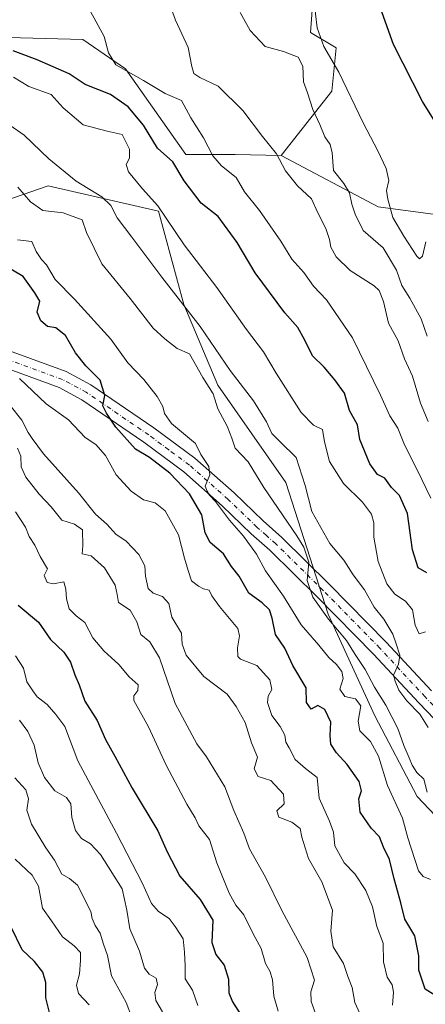
# Model space of a CAD drawing. Units: metres. Extents: x 610525 to 613974, y 4750141 to 4752510.
# Drawn here: x 612632 to 612753, y 4750886 to 4751179 of the extents above; entities that cross this region are included whole.
import ezdxf

# ---------------------------------------------------------------- set-up
doc = ezdxf.new("R2010")
doc.units = ezdxf.units.M
doc.header["$MEASUREMENT"] = 0
doc.linetypes.add('DGN Style 4', pattern=[2.6384748266838614, 1.318413404963828, -0.6592067024819142, 0.001648016756204785, -0.6592067024819142])
for name, color, linetype, lineweight in [('Arbolado forestal CxS', 92, 'Continuous', 0), ('Curva de nivel maestra', 30, 'Continuous', 30), ('Curva de nivel normal', 30, 'Continuous', 0), ('Pastizal CxS', 92, 'Continuous', 0), ('Pista no pavimentada Cxs', 111, 'Continuous', 0), ('Pista no pavimentada eje', 91, 'DGN Style 4', 0)]:
    doc.layers.add(name, color=color, linetype=linetype, lineweight=lineweight)

# ---------------------------------------------------------------- blocks, each defined once
blk = doc.blocks.new('*U9')
at = {"layer": 'Arbolado forestal CxS', "color": 92, "linetype": 'Continuous', "lineweight": 0}
for points in [[(612614.1410999997, 4751173.9935, 578.048299999995), (612651.2188999997, 4751173.017100001, 571.3565999999992), (612663.9035, 4751164.2349, 569.7281999999977), (612681.8179000001, 4751138.816099999, 573.0213999999978), (612696.4649, 4751138.816099999, 568.2005000000064), (612710.1782999998, 4751138.460700001, 565.0019999999931), (612739.0351, 4751123.253699999, 557.4342999999935), (612760.5000999998, 4751120.326300001, 552.0354999999981), (612762.4508999997, 4751096.908299999, 556.7066999999952), (612768.3054999998, 4751076.418500001, 559.1627000000008), (612777.3865, 4751057.472300001, 559.610400000005), (612801.1463000001, 4751039.387900001, 555.2366000000038), (612831.6611000003, 4751032.469900001, 547.4848999999958), (612838.9426999995, 4751020.332699999, 546.7350000000006), (612857.1473000003, 4750983.922499999, 546.2130000000034), (612874.6530999999, 4750962.3003, 542.9532000000036), (612891.1111000003, 4750966.347300001, 537.1407000000036), (612942.9039000003, 4750987.4155, 512.486699999994)], [(612946.8268999998, 4750881.886700001, 527.2103999999963), (612926.8573000003, 4750871.9023, 534.3166000000056), (612921.5312999999, 4750839.285499999, 534.1315000000031), (612911.0129000006, 4750815.9147, 538.2676999999967), (612894.9001000002, 4750781.888499999, 542.1898999999976), (612878.8267000001, 4750770.2851, 546.1312000000034), (612832.0295000002, 4750765.953500001, 559.6680000000051), (612835.0188999996, 4750795.5911, 568.5282000000007), (612823.6793000001, 4750819.5317, 569.6198000000004), (612798.4787, 4750834.6523, 584.9002999999939), (612775.7982999999, 4750843.472899999, 595.5552000000025), (612763.1983000003, 4750862.373500001, 598.8393000000069), (612764.4589000001, 4750882.5341, 597.1970000000001), (612777.0598999998, 4750903.954299999, 590.256899999993), (612772.0203, 4750925.375299999, 587.0636999999988), (612750.5998999998, 4750948.0559, 591.6071999999986), (612738.0003000004, 4750971.9965, 593.0519999999962), (612724.1404999997, 4751002.238299999, 589.9064000000071), (612711.5412999997, 4751041.298900001, 587.250199999995), (612691.3810999999, 4751070.279899999, 588.8656999999948), (612681.3015000002, 4751094.220899999, 584.9343999999984), (612673.7418999998, 4751121.941500001, 581.2853999999934), (612640.9811000006, 4751129.501900001, 587.215400000001), (612608.2200999996, 4751118.1621, 598.9073999999965)]]:
    blk.add_polyline3d(points, dxfattribs=at)
blk = doc.blocks.new('*U13')
at = {"layer": 'Arbolado forestal CxS', "color": 92, "linetype": 'Continuous', "lineweight": 0}
blk.add_polyline3d([(612608.2200999996, 4751118.1621, 598.9073999999965), (612640.9811000006, 4751129.501900001, 587.215400000001), (612673.7418999998, 4751121.941500001, 581.2853999999934), (612681.3015000002, 4751094.220899999, 584.9343999999984), (612691.3810999999, 4751070.279899999, 588.8656999999948), (612711.5412999997, 4751041.298900001, 587.250199999995), (612724.1404999997, 4751002.238299999, 589.9064000000071), (612738.0003000004, 4750971.9965, 593.0519999999962), (612750.5998999998, 4750948.0559, 591.6071999999986), (612772.0203, 4750925.375299999, 587.0636999999988), (612777.0598999998, 4750903.954299999, 590.256899999993), (612764.4589000001, 4750882.5341, 597.1970000000001), (612763.1983000003, 4750862.373500001, 598.8393000000069), (612775.7982999999, 4750843.472899999, 595.5552000000025), (612798.4787, 4750834.6523, 584.9002999999939), (612823.6793000001, 4750819.5317, 569.6198000000004), (612835.0188999996, 4750795.5911, 568.5282000000007), (612832.0295000002, 4750765.953500001, 559.6680000000051), (612830.6108999997, 4750765.8223, 560.5068000000028), (612819.9896999998, 4750762.373500001, 564.4676999999938), (612798.5724999999, 4750748.0955, 573.4704999999958), (612787.8640999999, 4750730.2479, 577.1079000000027), (612796.7868999997, 4750719.5397, 572.0801000000065)], dxfattribs=at)

msp = doc.modelspace()

# ---------------------------------------------------------------- linework, layer by layer
at = {"layer": 'Arbolado forestal CxS', "color": 92, "linetype": 'Continuous', "lineweight": 0, "extrusion": (0.2404111676265831, -0.02666397288026072, 0.970304850565359), "elevation": 21166.36649650555, "flags": 128}
msp.add_lwpolyline([(4789724.907632258, -82571.47630343342), (4789712.97430796, -82602.76262008701), (4789712.430920349, -82625.08229004627)], dxfattribs=at)
at = {"layer": 'Arbolado forestal CxS', "color": 92, "linetype": 'Continuous', "lineweight": 0}
for points in [[(612495.3183000004, 4751197.117699999, 591.290399999998), (612505.8343000002, 4751189.606500001, 590.902700000006), (612544.8629000002, 4751172.042300001, 591.1774000000005), (612582.9168999996, 4751176.9209, 583.7195000000065), (612585.6923000002, 4751178.4627, 582.993100000007), (612591.6990999999, 4751181.799699999, 581.3337000000029), (612593.3781000003, 4751181.2159, 581.1006000000052), (612603.1870999997, 4751177.803900001, 579.8524000000034), (612614.1410999997, 4751173.9935, 578.048299999995), (612651.2188999997, 4751173.017100001, 571.3565999999992), (612663.9035, 4751164.2349, 569.7281999999977), (612681.8179000001, 4751138.816099999, 573.0213999999978), (612696.4649, 4751138.816099999, 568.2005000000064), (612710.1782999998, 4751138.460700001, 565.0019999999931)], [(612495.3183000004, 4751197.117699999, 591.290399999998), (612505.8343000002, 4751189.606500001, 590.902700000006), (612544.8629000002, 4751172.042300001, 591.1774000000005), (612582.9168999996, 4751176.9209, 583.7195000000065), (612585.6923000002, 4751178.4627, 582.993100000007), (612591.6990999999, 4751181.799699999, 581.3337000000029), (612593.3781000003, 4751181.2159, 581.1006000000052), (612603.1870999997, 4751177.803900001, 579.8524000000034), (612614.1410999997, 4751173.9935, 578.048299999995), (612651.2188999997, 4751173.017100001, 571.3565999999992), (612663.9035, 4751164.2349, 569.7281999999977), (612681.8179000001, 4751138.816099999, 573.0213999999978), (612696.4649, 4751138.816099999, 568.2005000000064), (612710.1782999998, 4751138.460700001, 565.0019999999931)], [(612719.4225000005, 4751181.6601, 555.204700000002), (612718.9134999998, 4751175.043299999, 555.7100000000064), (612726.5625, 4751170.499299999, 554.3074000000051), (612725.2742999997, 4751157.627499999, 558.2458999999944), (612710.1782999998, 4751138.460700001, 565.0019999999931), (612696.4649, 4751138.816099999, 568.2005000000064), (612681.8179000001, 4751138.816099999, 573.0213999999978), (612663.9035, 4751164.2349, 569.7281999999977), (612651.2188999997, 4751173.017100001, 571.3565999999992), (612614.1410999997, 4751173.9935, 578.048299999995)], [(612719.4225000005, 4751181.6601, 555.204700000002), (612718.9134999998, 4751175.043299999, 555.7100000000064), (612726.5625, 4751170.499299999, 554.3074000000051), (612725.2742999997, 4751157.627499999, 558.2458999999944), (612710.1782999998, 4751138.460700001, 565.0019999999931)], [(612608.2200999996, 4751118.1621, 598.9073999999965), (612640.9811000006, 4751129.501900001, 587.215400000001), (612673.7418999998, 4751121.941500001, 581.2853999999934), (612681.3015000002, 4751094.220899999, 584.9343999999984), (612691.3810999999, 4751070.279899999, 588.8656999999948), (612711.5412999997, 4751041.298900001, 587.250199999995), (612724.1404999997, 4751002.238299999, 589.9064000000071), (612738.0003000004, 4750971.9965, 593.0519999999962), (612750.5998999998, 4750948.0559, 591.6071999999986), (612772.0203, 4750925.375299999, 587.0636999999988), (612777.0598999998, 4750903.954299999, 590.256899999993), (612764.4589000001, 4750882.5341, 597.1970000000001), (612763.1983000003, 4750862.373500001, 598.8393000000069), (612775.7982999999, 4750843.472899999, 595.5552000000025), (612798.4787, 4750834.6523, 584.9002999999939), (612823.6793000001, 4750819.5317, 569.6198000000004), (612835.0188999996, 4750795.5911, 568.5282000000007), (612832.0295000002, 4750765.953500001, 559.6680000000051)], [(612608.2200999996, 4751118.1621, 598.9073999999965), (612640.9811000006, 4751129.501900001, 587.215400000001), (612673.7418999998, 4751121.941500001, 581.2853999999934), (612681.3015000002, 4751094.220899999, 584.9343999999984), (612691.3810999999, 4751070.279899999, 588.8656999999948), (612711.5412999997, 4751041.298900001, 587.250199999995), (612724.1404999997, 4751002.238299999, 589.9064000000071), (612738.0003000004, 4750971.9965, 593.0519999999962), (612750.5998999998, 4750948.0559, 591.6071999999986), (612772.0203, 4750925.375299999, 587.0636999999988), (612777.0598999998, 4750903.954299999, 590.256899999993), (612764.4589000001, 4750882.5341, 597.1970000000001), (612763.1983000003, 4750862.373500001, 598.8393000000069), (612775.7982999999, 4750843.472899999, 595.5552000000025), (612798.4787, 4750834.6523, 584.9002999999939), (612823.6793000001, 4750819.5317, 569.6198000000004), (612835.0188999996, 4750795.5911, 568.5282000000007), (612832.0295000002, 4750765.953500001, 559.6680000000051)]]:
    msp.add_polyline3d(points, dxfattribs=at)
at = {"layer": 'Curva de nivel maestra', "color": 30, "linetype": 'Continuous', "lineweight": 30, "flags": 128}
for points, elevation in [([(612756.4299999997, 4751147.710100001), (612752.2100000001, 4751154.5601), (612743.5700000003, 4751171.460100001), (612733.2800000003, 4751200.450099999)], 550), ([(612753.4100000003, 4751014.440099999), (612750.8600000005, 4751015.9901), (612749.1699999999, 4751021.290100001), (612747.7199999997, 4751032.0601), (612745.2999999998, 4751037.420100001), (612743, 4751039.860099999), (612741.0099999999, 4751042.5801), (612738.8399999999, 4751043.690099999), (612736.5499999998, 4751046.8301), (612733.54, 4751054.1501), (612732.8600000005, 4751058.470100001), (612730.4800000006, 4751062.7601), (612729.04, 4751067.840100001), (612726.0999999996, 4751071.8201), (612722.9900000002, 4751075.590100001), (612719.4900000002, 4751078.940099999), (612717.2300000006, 4751083.630100001), (612715.0899999999, 4751087.360099999), (612711.2999999998, 4751091.780099999), (612702.4900000002, 4751103.600099999), (612697.1299999999, 4751112.620100001), (612691.4800000006, 4751120.420100001), (612686.4400000004, 4751124.380100001), (612681.3899999997, 4751131.0001), (612677.9699999997, 4751136.5801), (612673.3799999999, 4751140.6601), (612669.2400000002, 4751147.520099999), (612664.7300000006, 4751153.0101), (612659.4400000004, 4751156.6601), (612651.9500000002, 4751159.600099999), (612647.1699999999, 4751162.800100001), (612637.6399999997, 4751166.920100001), (612630.5800000001, 4751169.610099999)], 575.0000000000001), ([(612756.6100000005, 4750888.460100001), (612752.9600000001, 4750890.7501), (612751.0499999998, 4750896.420100001), (612751.04, 4750900.640100001), (612749.8799999999, 4750906.630100001), (612746.9600000001, 4750911.600099999), (612745.7699999996, 4750916.420100001), (612743.7199999997, 4750923.5601), (612742.3399999999, 4750929.280099999), (612740.5499999998, 4750932.9101), (612739.4000000004, 4750936.0001), (612736.9400000004, 4750938.5701), (612733.6699999999, 4750943.390100001), (612733.2300000006, 4750947.3301), (612734.0599999996, 4750949.700099999), (612733.3799999999, 4750952.450099999), (612729.7800000003, 4750957.550100001), (612726.6200000001, 4750960.950099999), (612724.9800000006, 4750963.5801), (612724.7699999996, 4750966.120100001), (612724.9800000006, 4750970.110099999), (612723.1699999999, 4750973.890100001), (612721.0999999996, 4750975.0601), (612719.0999999996, 4750973.9901), (612717.7300000006, 4750975.9301), (612717.6299999999, 4750980.3101), (612713.6100000005, 4750986.9001), (612711.2599999999, 4750992.0701), (612708.4699999997, 4750996.1501), (612707.4800000006, 4751001.0001), (612706.6600000003, 4751003.5101), (612704.5700000003, 4751005.5701), (612700.6100000005, 4751008.450099999), (612697.7199999997, 4751013.4801), (612695.4299999997, 4751016.380100001), (612693.0599999996, 4751020.140100001), (612689.0700000003, 4751023.4801), (612687.5800000001, 4751026.380100001), (612686.5899999999, 4751031.7401), (612682.8899999997, 4751037.920100001), (612677.0499999998, 4751044.0601), (612671.0199999996, 4751048.720100001), (612666.8600000005, 4751051.190099999), (612661.0700000003, 4751057.7301), (612658.29, 4751061.970100001), (612657.1900000004, 4751064.0601), (612657.7999999998, 4751067.140100001), (612656.4100000003, 4751071.690099999), (612652.1600000003, 4751076.040100001), (612649.0199999996, 4751079.870100001), (612646.0599999996, 4751084.970100001), (612643.1699999999, 4751087.290100001), (612640.7699999996, 4751087.710100001), (612638.79, 4751089.4001), (612637.7000000002, 4751091.9801), (612638.4800000006, 4751095.2401), (612636.9600000001, 4751097.6801), (612633.5099999999, 4751102.5601), (612627.6200000001, 4751106.0001)], 600), ([(612632.0599999996, 4751004.870100001), (612638.0999999996, 4750999.860099999), (612641.6100000005, 4750994.670100001), (612645.5499999998, 4750990.9301), (612647.5800000001, 4750987.9001), (612648.8899999997, 4750984.130100001), (612650.1900000004, 4750981.1601), (612651.79, 4750976.3101), (612655.5099999999, 4750970.5601), (612657.9500000002, 4750964.9001), (612660.7100000001, 4750959.9901), (612665.8799999999, 4750950.4901), (612673.5199999996, 4750937.790100001), (612676.2599999999, 4750931.540100001), (612680.04, 4750924.3201), (612686.0800000001, 4750917.390100001), (612689.8499999996, 4750911.280099999), (612689.6200000001, 4750904.600099999), (612690.75, 4750901.030099999), (612693.2400000002, 4750897.9101), (612694.5199999996, 4750893.690099999), (612694.6200000001, 4750889.640100001), (612695.6799999997, 4750886.940099999), (612698.8399999999, 4750882.040100001)], 625), ([(612631.5099999999, 4750792.040100001), (612634.2100000001, 4750799.350099999), (612639.6299999999, 4750811.590100001), (612641.5, 4750817.6801), (612643.8899999997, 4750821.6501), (612645.1200000001, 4750825.5101), (612647.1699999999, 4750830.780099999), (612649.1399999997, 4750838.7501), (612650.0999999996, 4750842.9901), (612649.4299999997, 4750846.800100001), (612648.6299999999, 4750853.840100001), (612648.9299999997, 4750857.920100001), (612649.1299999999, 4750862.590100001), (612649.2699999996, 4750870.2601), (612641.8499999996, 4750881.880100001), (612640.2599999999, 4750888.140100001), (612640.2400000002, 4750892.7501), (612639.4000000004, 4750895.840100001), (612636.8600000005, 4750898.9901), (612633.2599999999, 4750902.4801), (612629.9199999999, 4750909.210100001)], 649.9999999999999)]:
    msp.add_lwpolyline(points, dxfattribs=dict(at, elevation=elevation))
at = {"layer": 'Curva de nivel normal', "color": 30, "linetype": 'Continuous', "lineweight": 0, "flags": 128}
for points, elevation in [([(612754.6600000003, 4751036.710000001), (612750.5499999998, 4751045.119999999), (612746.7800000003, 4751052.5), (612744.8700000001, 4751057.480000001), (612742.4500000002, 4751061.140000001), (612739.7000000002, 4751067.230000001), (612731.3399999999, 4751084.279999999), (612723.6399999997, 4751095.609999999), (612719.7999999998, 4751099.710000001), (612716.9299999997, 4751103.689999999), (612713.3899999997, 4751107.66), (612710.0800000001, 4751113.07), (612703.7000000002, 4751122.119999999), (612699.2400000002, 4751127.710000001), (612696.79, 4751132.01), (612692.4900000002, 4751135.449999999), (612689.8499999996, 4751138.380000001), (612687.1200000001, 4751143.710000001), (612683.3700000001, 4751149.720000001), (612680.5199999996, 4751154.83), (612675.6600000003, 4751156.939999999), (612669.2800000003, 4751160.83), (612661.0899999999, 4751165.470000001), (612658.8300000001, 4751169.060000001), (612657.5700000003, 4751173.9), (612651.1799999997, 4751185.730000001)], 570.0000000000001), ([(612753.8799999999, 4751059.460000001), (612751.6100000005, 4751064.890000001), (612749.1799999997, 4751072.880000001), (612746.7800000003, 4751078.07), (612744.9100000003, 4751083.449999999), (612742.0599999996, 4751088.680000001), (612740.6200000001, 4751095.119999999), (612739.2999999998, 4751098.390000001), (612737.8499999996, 4751099.810000001), (612730.6900000004, 4751104.289999999), (612726.4800000006, 4751108.430000001), (612724.9400000004, 4751111.220000001), (612724.5800000001, 4751113.52), (612723.4199999999, 4751116.779999999), (612721.0300000003, 4751121.49), (612719.1900000004, 4751125.66), (612715.04, 4751129.52), (612711.4400000004, 4751133.939999999), (612708.7400000002, 4751138.949999999), (612704.6399999997, 4751144.15), (612698.8200000003, 4751151.850000001), (612691.4600000001, 4751159.07), (612685.9800000006, 4751161.67), (612684.2599999999, 4751162.869999999), (612683.6399999997, 4751164.91), (612682.5, 4751170.630000001), (612678.79, 4751178.75), (612677.1100000005, 4751183.380000001)], 565), ([(612753.1100000005, 4751112.880000001), (612752.1399999997, 4751108.630000001), (612751.2999999998, 4751107.82), (612750.5199999996, 4751108.600000001), (612746.6500000004, 4751114.539999999), (612743.3399999999, 4751120.060000001), (612741.9000000004, 4751125.539999999), (612741.4600000001, 4751128.08), (612742.1699999999, 4751131.119999999), (612741.3300000001, 4751134.600000001), (612738.9299999997, 4751139.869999999), (612734.5099999999, 4751148.210000001), (612727.3399999999, 4751163.310000001), (612722.8700000001, 4751170.9), (612720.8899999997, 4751176.42), (612719.9100000003, 4751184.84)], 555), ([(612753.5099999999, 4751084.82), (612751.7300000006, 4751089.939999999), (612748.4199999999, 4751096.08), (612745.9800000006, 4751099.890000001), (612744.4800000006, 4751104.380000001), (612740.4699999997, 4751111.100000001), (612734.4900000002, 4751116.26), (612732.1900000004, 4751121.100000001), (612731.1399999997, 4751124.039999999), (612730.5, 4751127.41), (612728.7999999998, 4751130.15), (612725.7599999999, 4751134.039999999), (612725.3399999999, 4751139.279999999), (612724.7599999999, 4751141.74), (612723.1200000001, 4751144.029999999), (612721.7000000002, 4751147.76), (612719.5800000001, 4751152.220000001), (612717.9900000002, 4751157.09), (612716.7800000003, 4751160.380000001), (612716.6299999999, 4751165.039999999), (612715.1799999997, 4751167.699999999), (612710.8399999999, 4751169.4), (612705.3799999999, 4751170.939999999), (612700.9800000006, 4751175.600000001), (612698, 4751181.02)], 560), ([(612753.0899999999, 4750996.92), (612751.1799999997, 4750996.359999999), (612750, 4750998.939999999), (612749.1699999999, 4751003.439999999), (612747.0999999996, 4751006.050000001), (612743.9100000003, 4751008.180000001), (612741.5800000001, 4751011.25), (612739.04, 4751017.83), (612737.7400000002, 4751025.039999999), (612737.6799999997, 4751029.380000001), (612737, 4751031.939999999), (612734.3099999996, 4751035.480000001), (612728.6600000003, 4751041.01), (612724.5199999996, 4751047.560000001), (612723.0199999996, 4751053.380000001), (612722.5, 4751057.109999999), (612719.79, 4751058.32), (612716.1500000004, 4751062.109999999), (612708.6600000003, 4751073.77), (612704.9400000004, 4751080.199999999), (612699.8799999999, 4751086.810000001), (612691.0599999996, 4751099.289999999), (612681.3399999999, 4751111.939999999), (612673.5599999996, 4751123.5), (612669.0099999999, 4751128.619999999), (612664.8300000001, 4751133.640000001), (612664.1200000001, 4751135.850000001), (612665.1200000001, 4751137.710000001), (612665.1200000001, 4751140.390000001), (612662.8799999999, 4751144.699999999), (612658.4400000004, 4751145.710000001), (612651.3300000001, 4751147.59), (612645.3700000001, 4751152.680000001), (612641.8700000001, 4751156.58), (612635.2400000002, 4751159.039999999), (612630.6500000004, 4751161.800000001)], 580), ([(612629.5300000003, 4751147.529999999), (612633.8200000003, 4751144.5), (612641.0999999996, 4751137.539999999), (612649.2800000003, 4751130.859999999), (612656.8600000005, 4751126.24), (612659.5199999996, 4751123.67), (612661.4699999997, 4751119.960000001), (612665.8200000003, 4751114.26), (612674.7000000002, 4751102.34), (612686.1100000005, 4751087.699999999), (612695.04, 4751074.58), (612701.9500000002, 4751065.550000001), (612705.7800000003, 4751059.359999999), (612707.4199999999, 4751055.890000001), (612709.8899999997, 4751053.390000001), (612714.5999999996, 4751048.779999999), (612717.29, 4751040.390000001), (612719.3099999996, 4751032.720000001), (612724.6699999999, 4751023.220000001), (612728.7999999998, 4751018.27), (612731.5199999996, 4751013.850000001), (612734.9299999997, 4751009.380000001), (612737.7999999998, 4751004.289999999), (612740.6500000004, 4751000.680000001), (612743.3700000001, 4750996.289999999), (612744.3200000003, 4750993.380000001), (612745.4199999999, 4750990.039999999), (612745.04, 4750987.34), (612743.5199999996, 4750984.08), (612744.0499999998, 4750982.33), (612745.1600000003, 4750979.59), (612747.5300000003, 4750976.4), (612751.3499999996, 4750972.439999999), (612753.9000000004, 4750968.470000001)], 585), ([(612753.5999999996, 4750949.33), (612752.5800000001, 4750953.189999999), (612750.5300000003, 4750955.140000001), (612749.0499999998, 4750957.32), (612748.25, 4750959.529999999), (612746.5999999996, 4750963.17), (612744.8200000003, 4750968.26), (612741.2599999999, 4750975.140000001), (612737.8799999999, 4750980.480000001), (612735.1100000005, 4750985.720000001), (612732.1399999997, 4750990.210000001), (612729.54, 4750994.32), (612724.2699999996, 4751000.67), (612719.5999999996, 4751007.210000001), (612717.8899999997, 4751012.17), (612718.3700000001, 4751017.65), (612716.9400000004, 4751022.100000001), (612714.8700000001, 4751025.52), (612705, 4751039.82), (612700.3600000005, 4751047.42), (612696.5499999998, 4751051.49), (612695.54, 4751054.480000001), (612694.0899999999, 4751058.100000001), (612691.3600000005, 4751063.17), (612689.9500000002, 4751067.66), (612686.9299999997, 4751072.539999999), (612682.9600000001, 4751079.57), (612679.2999999998, 4751081.130000001), (612675.5800000001, 4751083.970000001), (612672.1699999999, 4751087.210000001), (612665.3099999996, 4751096.029999999), (612656.8600000005, 4751106.279999999), (612652.3200000003, 4751115.66), (612651.0199999996, 4751119.41), (612645.3600000005, 4751121.5), (612639.3300000001, 4751122.180000001), (612635.7300000006, 4751124.730000001), (612631.8899999997, 4751129.060000001)], 590), ([(612754.5899999999, 4750923.34), (612752.3399999999, 4750924.27), (612750.9800000006, 4750925.9), (612747.7699999996, 4750935.720000001), (612746.2699999996, 4750941.550000001), (612741.7599999999, 4750951.25), (612739.0899999999, 4750959.980000001), (612736.7300000006, 4750964.350000001), (612733.5899999999, 4750967.480000001), (612733.0999999996, 4750970.380000001), (612733.8200000003, 4750974.980000001), (612732.2999999998, 4750977.039999999), (612729.0899999999, 4750977.699999999), (612727.6399999997, 4750979.880000001), (612728.6299999999, 4750983.100000001), (612728.2300000006, 4750985.140000001), (612726.5999999996, 4750987.210000001), (612724.3700000001, 4750989.32), (612721.3499999996, 4750992.960000001), (612716.0800000001, 4750999.02), (612710.8200000003, 4751007.5), (612705.5300000003, 4751015.039999999), (612702.7999999998, 4751020.039999999), (612698.9900000002, 4751025.369999999), (612694.8600000005, 4751030.17), (612690.7000000002, 4751035.640000001), (612688.9199999999, 4751037.529999999), (612688.1699999999, 4751038.779999999), (612687.6200000001, 4751040.220000001), (612688.9699999997, 4751043.58), (612688.6600000003, 4751046.119999999), (612686.3399999999, 4751049.680000001), (612684.75, 4751052.939999999), (612682.3300000001, 4751054.859999999), (612677.54, 4751058.880000001), (612675.5, 4751061.779999999), (612675, 4751063.949999999), (612673.2800000003, 4751066.890000001), (612669.3200000003, 4751071.930000001), (612664.5999999996, 4751076.869999999), (612659.5800000001, 4751083.880000001), (612648.7800000003, 4751095.779999999), (612643.0099999999, 4751101.630000001), (612640.4500000002, 4751106), (612638.9500000002, 4751107.640000001), (612637.4199999999, 4751109.980000001), (612636.1100000005, 4751112.99), (612631.7999999998, 4751113.460000001)], 595), ([(612743.2800000003, 4750886.02), (612743.5800000001, 4750889.859999999), (612743.1900000004, 4750892.050000001), (612741.6799999997, 4750894.279999999), (612740.5700000003, 4750898.92), (612740.4800000006, 4750904.390000001), (612738.6299999999, 4750909.34), (612737.2999999998, 4750915.24), (612735.3600000005, 4750920.039999999), (612732.0599999996, 4750925.01), (612728.8600000005, 4750928.26), (612726.1399999997, 4750933.350000001), (612725.6799999997, 4750937.380000001), (612724.5300000003, 4750940.710000001), (612721.4199999999, 4750947.52), (612720.8799999999, 4750953.699999999), (612717.4100000003, 4750956.34), (612714.3200000003, 4750959.01), (612712.5199999996, 4750962.460000001), (612711.5300000003, 4750964.140000001), (612711.25, 4750966.189999999), (612709.8899999997, 4750968.84), (612707.4199999999, 4750972.029999999), (612706.1500000004, 4750975.92), (612706.3399999999, 4750977.850000001), (612707.4000000004, 4750979.779999999), (612706.8300000001, 4750982.680000001), (612702.9199999999, 4750986.980000001), (612698.0700000003, 4750988.84), (612697.3099999996, 4750989.640000001), (612697.2400000002, 4750992.16), (612697.8399999999, 4750995.800000001), (612697.3300000001, 4750997.970000001), (612691.8700000001, 4751004.430000001), (612689.5599999996, 4751007.640000001), (612688.7699999996, 4751009.350000001), (612687.0599999996, 4751009.680000001), (612685.5999999996, 4751010.550000001), (612683.5, 4751012.119999999), (612682.5800000001, 4751015.189999999), (612681.4500000002, 4751018.84), (612679.7000000002, 4751025.800000001), (612675.6600000003, 4751032.859999999), (612672.7699999996, 4751035.300000001), (612669.2699999996, 4751036.140000001), (612665.6200000001, 4751038.76), (612661.0999999996, 4751043.58), (612657.9900000002, 4751049.32), (612655.1399999997, 4751052.66), (612651.9400000004, 4751054.720000001), (612646.9600000001, 4751059.960000001), (612640.3200000003, 4751064.74), (612632.4000000004, 4751072.180000001)], 605), ([(612733.5800000001, 4750883.480000001), (612732.0999999996, 4750886.779999999), (612731.2999999998, 4750891.24), (612729.9800000006, 4750894.5), (612728.7400000002, 4750898.350000001), (612725.6600000003, 4750903.369999999), (612724.9000000004, 4750908.029999999), (612725.4199999999, 4750914.26), (612722.2699999996, 4750922.66), (612718.3099999996, 4750929.59), (612716.3399999999, 4750935.92), (612715.7699999996, 4750938.539999999), (612713.3300000001, 4750940.34), (612709.5, 4750941.82), (612708.9199999999, 4750943.710000001), (612711.0899999999, 4750945.789999999), (612710.8700000001, 4750948.720000001), (612707.1500000004, 4750952.76), (612703.2999999998, 4750953.91), (612702.1399999997, 4750956.25), (612703.1299999999, 4750959.710000001), (612701.3799999999, 4750963.91), (612699.4699999997, 4750970.02), (612696.8399999999, 4750974.779999999), (612694.1299999999, 4750978.41), (612687.1900000004, 4750983.67), (612681.9299999997, 4750990.02), (612680.7800000003, 4750993.26), (612680.5499999998, 4750996.5), (612677.6900000004, 4751001.300000001), (612676.7699999996, 4751005.380000001), (612674.9000000004, 4751007.49), (612672.1699999999, 4751008.439999999), (612670.6900000004, 4751009.869999999), (612669.8899999997, 4751013.439999999), (612669.6500000004, 4751016.600000001), (612667.9199999999, 4751019.970000001), (612664.1200000001, 4751023.84), (612661.0499999998, 4751026), (612658.3499999996, 4751028.960000001), (612654.9699999997, 4751031.91), (612649.9699999997, 4751038.24), (612639.5999999996, 4751049.880000001), (612636.1500000004, 4751054.430000001), (612634.9600000001, 4751056.17), (612633.1500000004, 4751059.83), (612629.6200000001, 4751064.16)], 610), ([(612720.7800000003, 4750882.380000001), (612719.1200000001, 4750887.039999999), (612718.9900000002, 4750889.949999999), (612720.0300000003, 4750893.380000001), (612717.8700000001, 4750900.130000001), (612710.3499999996, 4750914.09), (612705.4900000002, 4750924.039999999), (612700.7800000003, 4750932.470000001), (612699.0599999996, 4750937.09), (612696.0899999999, 4750943.84), (612693.4400000004, 4750950.84), (612687.9600000001, 4750959.83), (612685.0899999999, 4750963.699999999), (612678.6699999999, 4750975.619999999), (612673.9800000006, 4750989.25), (612671.1500000004, 4750993.949999999), (612668.4299999997, 4750996.15), (612667.2699999996, 4750999.939999999), (612665.3300000001, 4751003.4), (612661.8399999999, 4751005.640000001), (612661.4600000001, 4751008.07), (612660.8399999999, 4751010.789999999), (612657.6600000003, 4751015.939999999), (612653.7599999999, 4751019.49), (612651.0800000001, 4751020.130000001), (612651.2199999997, 4751022.460000001), (612651.1299999999, 4751027.26), (612648.7800000003, 4751028.960000001), (612644.9699999997, 4751030.140000001), (612641.8300000001, 4751034.109999999), (612638.29, 4751037.82), (612634.2699999996, 4751042.949999999), (612632.9199999999, 4751046.02), (612632.8300000001, 4751049.17), (612631.8700000001, 4751051.480000001)], 615.0000000000001), ([(612709.2800000003, 4750884.230000001), (612708.0099999999, 4750888.619999999), (612707.5599999996, 4750893.5), (612706.9500000002, 4750895.890000001), (612705.4800000006, 4750898.42), (612704.25, 4750902.859999999), (612701.8799999999, 4750907.16), (612699.1200000001, 4750912.83), (612696.7400000002, 4750915.710000001), (612694.7599999999, 4750919.26), (612691.0800000001, 4750928.25), (612688.8600000005, 4750935.24), (612685.7000000002, 4750939.300000001), (612684.5899999999, 4750941.689999999), (612682.1200000001, 4750945.710000001), (612676, 4750957.300000001), (612670.79, 4750968.699999999), (612666.4400000004, 4750976.49), (612666.3799999999, 4750977.930000001), (612667.5599999996, 4750979.550000001), (612667.7000000002, 4750981.15), (612664.9600000001, 4750983.57), (612661.9800000006, 4750987.220000001), (612657.5, 4750991.27), (612654.25, 4750995.140000001), (612651.8499999996, 4750999.76), (612649.2199999997, 4751001.680000001), (612647.1600000003, 4751003.730000001), (612646.3600000005, 4751006.74), (612646.2400000002, 4751009.640000001), (612645.6299999999, 4751011.83), (612642.4800000006, 4751011.230000001), (612640.6699999999, 4751011.619999999), (612639.7199999997, 4751013.680000001), (612640.7599999999, 4751015.699999999), (612638.54, 4751019.369999999), (612637, 4751022.730000001), (612635.3399999999, 4751025.27), (612634.1900000004, 4751028.07), (612631.25, 4751032.609999999)], 620), ([(612685.4500000002, 4750885.880000001), (612683.8399999999, 4750890.439999999), (612681.6600000003, 4750893.789999999), (612681.6799999997, 4750897.689999999), (612681.4800000006, 4750901.710000001), (612681.0599999996, 4750905.710000001), (612678.6299999999, 4750909.380000001), (612676.8600000005, 4750911.730000001), (612673.6799999997, 4750913.800000001), (612671.6399999997, 4750916.220000001), (612669.0199999996, 4750922.199999999), (612661.2400000002, 4750937.119999999), (612649.7699999996, 4750958.609999999), (612645.9199999999, 4750968.800000001), (612643.2400000002, 4750972.369999999), (612640.5999999996, 4750975.300000001), (612637.6699999999, 4750977.619999999), (612636.3600000005, 4750979.430000001), (612634.6399999997, 4750982.08), (612633.5999999996, 4750986.15), (612631.2699999996, 4750989.83)], 630), ([(612632.3799999999, 4750970.699999999), (612634.9400000004, 4750967.32), (612636.7599999999, 4750963.26), (612637.9400000004, 4750958.02), (612639.8200000003, 4750953.640000001), (612642.8799999999, 4750949.730000001), (612646.3899999997, 4750947.67), (612647.6399999997, 4750945.800000001), (612648, 4750941.810000001), (612649.0999999996, 4750937.930000001), (612650.8799999999, 4750935.5), (612653.5300000003, 4750933.949999999), (612656.54, 4750930.789999999), (612662.9400000004, 4750920.560000001), (612664.3300000001, 4750914.25), (612665.2100000001, 4750908.67), (612668.0300000003, 4750902.039999999), (612669.6100000005, 4750896.980000001), (612670.9199999999, 4750895.189999999), (612673.0300000003, 4750893.980000001), (612673.3799999999, 4750892.109999999), (612672.6100000005, 4750889.789999999), (612672.9800000006, 4750887.4), (612674.9400000004, 4750883.970000001)], 635), ([(612665.9800000006, 4750881.84), (612664.0999999996, 4750886.789999999), (612659.7599999999, 4750894.710000001), (612658.5999999996, 4750900.730000001), (612657.3499999996, 4750904.119999999), (612656.3499999996, 4750907.4), (612654.9299999997, 4750909.710000001), (612654.0599999996, 4750911.710000001), (612653.6399999997, 4750913.859999999), (612649.6699999999, 4750921.609999999), (612647.2699999996, 4750923.59), (612645.0499999998, 4750924.91), (612642.7999999998, 4750929.060000001), (612640.25, 4750932.789999999), (612635.9400000004, 4750939.779999999), (612634.5999999996, 4750943.9), (612635.0899999999, 4750947.34), (612634.3399999999, 4750949.960000001), (612631.0199999996, 4750953.539999999)], 639.9999999999999), ([(612653.0999999996, 4750886.08), (612649.9800000006, 4750889.51), (612649.3200000003, 4750891.980000001), (612650.25, 4750895.32), (612650.5, 4750899.279999999), (612650.54, 4750901.689999999), (612648.6500000004, 4750903.609999999), (612645.2199999997, 4750906.33), (612641.9600000001, 4750911.039999999), (612639.2400000002, 4750914.859999999), (612638.0199999996, 4750921.34), (612636.2000000002, 4750924.640000001), (612631.0999999996, 4750929.4)], 645)]:
    msp.add_lwpolyline(points, dxfattribs=dict(at, elevation=elevation))
at = {"layer": 'Pastizal CxS', "color": 92, "linetype": 'Continuous', "lineweight": 0, "extrusion": (0.2404111676265831, -0.02666397288026072, 0.970304850565359), "elevation": 21166.36649650555, "flags": 128}
msp.add_lwpolyline([(4789724.907632258, -82571.47630343342), (4789712.97430796, -82602.76262008701), (4789712.430920349, -82625.08229004627)], dxfattribs=at)
at = {"layer": 'Pastizal CxS', "color": 92, "linetype": 'Continuous', "lineweight": 0}
for points in [[(612777.3501000004, 4751185.148700001, 541.6371000000072), (612773.3753000004, 4751161.599300001, 544.2277000000031), (612773.1858999999, 4751150.5737, 544.7312999999995), (612760.5000999998, 4751120.326300001, 552.0354999999981), (612739.0351, 4751123.253699999, 557.4342999999935), (612710.1782999998, 4751138.460700001, 565.0019999999931), (612725.2742999997, 4751157.627499999, 558.2458999999944), (612726.5625, 4751170.499299999, 554.3074000000051), (612718.9134999998, 4751175.043299999, 555.7100000000064), (612719.4225000005, 4751181.6601, 555.204700000002)], [(612719.4225000005, 4751181.6601, 555.204700000002), (612718.9134999998, 4751175.043299999, 555.7100000000064), (612726.5625, 4751170.499299999, 554.3074000000051), (612725.2742999997, 4751157.627499999, 558.2458999999944), (612710.1782999998, 4751138.460700001, 565.0019999999931)]]:
    msp.add_polyline3d(points, dxfattribs=at)
at = {"layer": 'Pista no pavimentada Cxs', "color": 111, "linetype": 'Continuous', "lineweight": 0}
for points in [[(612625.0100999996, 4751082.050100001, 609.2118000000046), (612646.2901, 4751074.290100001, 606.3637000000017), (612653.6101000002, 4751070.370100001, 602.8139999999985), (612672.3300999999, 4751057.5701, 599.5531000000046), (612684.5301000001, 4751048.530099999, 597.2410999999993), (612696.1700999998, 4751038.210100001, 596.5179999999964), (612704.8101000005, 4751029.890100001, 594.1968999999954), (612710.3300999999, 4751025.0101, 593.7053000000016), (612724.5701000001, 4751011.0101, 591.0298000000039), (612741.3701, 4750993.890100001, 590.0332000000053), (612754.8101000005, 4750979.4101, 584.982799999998)], [(612625.0100999996, 4751082.050100001, 609.2118000000046), (612646.2901, 4751074.290100001, 606.3637000000017), (612653.6101000002, 4751070.370100001, 602.8139999999985), (612672.3300999999, 4751057.5701, 599.5531000000046), (612684.5301000001, 4751048.530099999, 597.2410999999993), (612696.1700999998, 4751038.210100001, 596.5179999999964), (612704.8101000005, 4751029.890100001, 594.1968999999954), (612710.3300999999, 4751025.0101, 593.7053000000016), (612724.5701000001, 4751011.0101, 591.0298000000039), (612741.3701, 4750993.890100001, 590.0332000000053), (612754.8101000005, 4750979.4101, 584.982799999998)], [(612776.2801000001, 4750949.640100001, 585.800700000007), (612751.0401, 4750975.840100001, 587.2826999999961), (612737.6101000002, 4750990.3101, 591.8034999999945), (612720.9001000002, 4751007.340100001, 594.6101999999955), (612706.7901, 4751021.210100001, 596.8074999999953), (612701.2901, 4751026.0801, 597.4719999999943), (612692.6501000002, 4751034.4001, 601.0169000000024), (612681.2600999996, 4751044.5001, 602.2289000000019), (612669.3201000001, 4751053.340100001, 606.0972000000038), (612650.9101, 4751065.9301, 605.6931000000042), (612644.1700999998, 4751069.540100001, 606.805600000007), (612623.3400999998, 4751077.140100001, 610.4804000000004)], [(612776.2801000001, 4750949.640100001, 585.800700000007), (612751.0401, 4750975.840100001, 587.2826999999961), (612737.6101000002, 4750990.3101, 591.8034999999945), (612720.9001000002, 4751007.340100001, 594.6101999999955), (612706.7901, 4751021.210100001, 596.8074999999953), (612701.2901, 4751026.0801, 597.4719999999943), (612692.6501000002, 4751034.4001, 601.0169000000024), (612681.2600999996, 4751044.5001, 602.2289000000019), (612669.3201000001, 4751053.340100001, 606.0972000000038), (612650.9101, 4751065.9301, 605.6931000000042), (612644.1700999998, 4751069.540100001, 606.805600000007), (612623.3400999998, 4751077.140100001, 610.4804000000004)]]:
    msp.add_polyline3d(points, dxfattribs=at)
at = {"layer": 'Pista no pavimentada eje', "color": 91, "linetype": 'DGN Style 4', "lineweight": 0}
msp.add_polyline3d([(612824.2301000003, 4750892.2501, 569.5626000000047), (612818.4951, 4750897.800100001, 570.8741000000009), (612814.7150999998, 4750904.3651, 573.8816999999982), (612807.3601000002, 4750915.495100001, 577.1916000000056), (612799.8151000004, 4750926.870100001, 580.6612000000023), (612787.4200999998, 4750941.050100001, 581.6064000000042), (612782.8201000001, 4750946.2051, 582.8329999999987), (612778.1851000005, 4750951.405099999, 582.9052999999985), (612752.9250999996, 4750977.6251, 584.7834000000003), (612739.4901000002, 4750992.100099999, 589.446299999996), (612722.7351000002, 4751009.175100001, 591.3086000000039), (612708.5601000005, 4751023.110099999, 594.3126000000047), (612705.8000999996, 4751025.550100001, 594.8306000000011), (612703.0500999996, 4751027.985099999, 595.023199999996), (612694.4101, 4751036.3051, 597.8285000000033), (612682.8951000003, 4751046.515100001, 598.5387999999948), (612676.7950999998, 4751051.0351, 601.1974999999948), (612670.8251, 4751055.4551, 602.7526000000071), (612652.2600999996, 4751068.1501, 602.7494000000006), (612645.2301000003, 4751071.915100001, 604.351800000004), (612624.1750999996, 4751079.595100001, 609.3092000000033)], dxfattribs=at)

# ---------------------------------------------------------------- block references
at = {"layer": 'Arbolado forestal CxS', "color": 92, "linetype": 'Continuous', "lineweight": 0}
for name in ['*U13', '*U9']:
    msp.add_blockref(name, (0, 0), dxfattribs=at)

doc.saveas('drawing.dxf')
